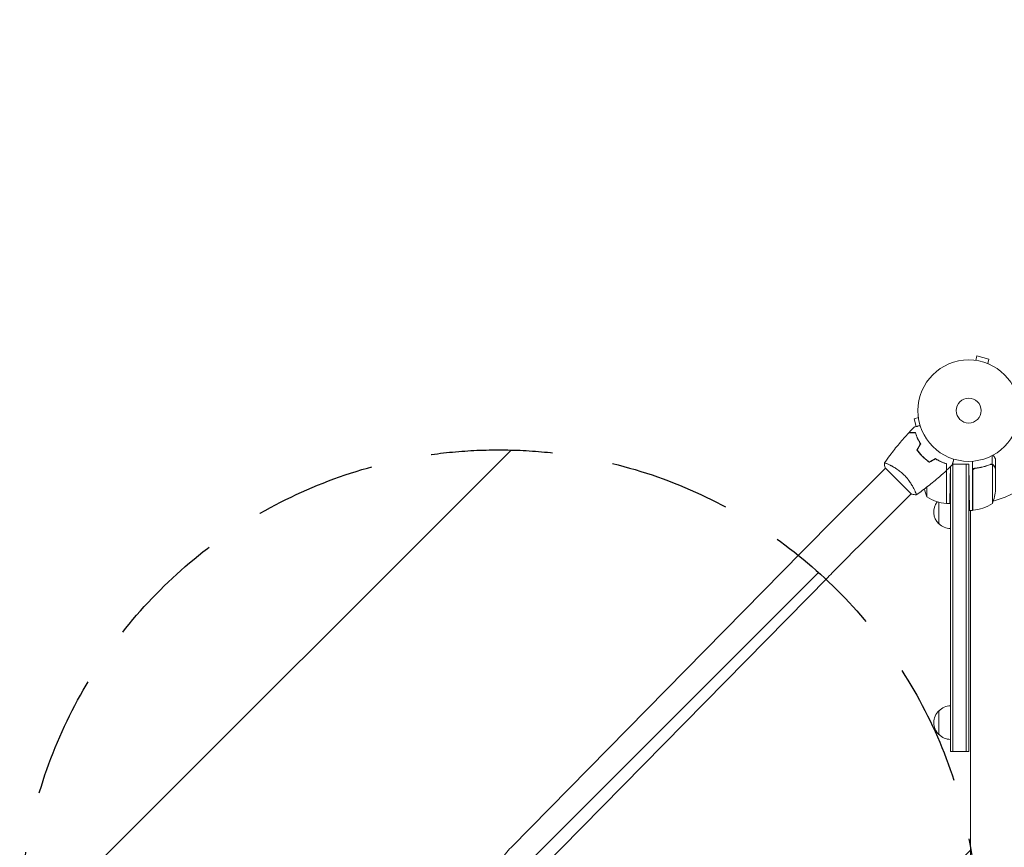
# Model space of a CAD drawing. Units: millimetres. Extents: x -3586 to 2756, y -3781 to 3751.
# Drawn here: x -2377 to -1349, y 415 to 1280 of the extents above; entities that cross this region are included whole.
import ezdxf

# ---------------------------------------------------------------- set-up
doc = ezdxf.new("R2010")
doc.units = ezdxf.units.MM
doc.header["$LTSCALE"] = 20
doc.linetypes.add('HIDDEN', pattern=[9.525, 6.35, -3.175])
for name, color, linetype in [('2d', 230, 'Continuous'), ('EN-Free_Space', 10, 'HIDDEN'), ('EN-Free_Space_Hatch', 10, 'HIDDEN')]:
    doc.layers.add(name, color=color, linetype=linetype)

msp = doc.modelspace()

# ---------------------------------------------------------------- hatches: boundary and pattern name
at = {"layer": 'EN-Free_Space_Hatch'}
h = msp.add_hatch(dxfattribs=at)
h.set_pattern_fill('ANSI31', color=256, scale=100)
edge = h.paths.add_edge_path()
edge.add_arc((-1877.2, 330.1), 500, 0, 360)
edge = h.paths.add_edge_path()
edge.add_line((1030.3, 100.6), (1906.1, 1617.4))
edge.add_arc((1040.1, 2117.4), 1000, 330, 510)
edge.add_line((174, 2617.4), (-701.7, 1100.6))
edge.add_arc((164.3, 600.6), 1000, 150, 330)

# ---------------------------------------------------------------- linework, layer by layer
at = {"layer": '2d', "lineweight": 0}
for p, q in [((-1378.9, 923.6), (-1377.6, 928.2)), ((-1365.1, 924.9), (-1377.6, 928.2)), ((-1380.4, 923.8), (-1380.3, 923.8)), ((-1380.4, 923.8), (-1380.4, 923.8)), ((-1366.3, 920.2), (-1365.1, 924.9)), ((-1365, 919.7), (-1364.9, 919.7)), ((-1364.9, 919.7), (-1364.9, 919.7)), ((-1438.9, 865.2), (-1438.9, 865.3)), ((-1438.9, 865.3), (-1438.9, 865.3)), ((-1438.7, 863.8), (-1443.3, 862.5)), ((-1443.3, 862.5), (-1441.1, 854.4)), ((-1361.5, 815), (-1361.5, 824.2)), ((-1469.5, 814.7), (-1469.5, 814.7)), ((-1433.2, 821.9), (-1433.2, 822.2)), ((-1429.9, 819.1), (-1429.9, 819.4)), ((-1409.2, 815.6), (-1409.2, 773.9)), ((-1405.2, 812.5), (-1405.5, 798.9)), ((-1405.2, 515.1), (-1405.2, 812.5)), ((-1403.1, 815.3), (-1386.2, 815.3)), ((-1402.7, 515.1), (-1402.7, 815.3)), ((-1388.7, 515.1), (-1388.7, 815.3)), ((-1386.2, 815.3), (-1385.8, 791.9)), ((-1386.2, 815.3), (-1386.2, 515.1)), ((-1382.2, 818.3), (-1382.2, 766.9)), ((-1361.5, 815), (-1363.3, 815)), ((-1361.4, 814.8), (-1361.4, 773.9)), ((-1358.2, 810.8), (-1358.2, 820.6)), ((-1527.3, 756.9), (-1473.2, 811)), ((-1445.9, 783.8), (-1473.5, 811.4)), ((-1409.4, 808.6), (-1409.4, 773.9)), ((-1382, 766.9), (-1382, 807.7)), ((-1378.4, 810.8), (-1380.1, 810.8)), ((-1358.2, 810.8), (-1358.3, 810.8)), ((-1358.2, 810.6), (-1358.2, 788.7)), ((-1500.4, 730), (-1446.3, 784.1)), ((-1429.9, 780.9), (-1429.9, 791.2)), ((-1417.2, 775.4), (-1417.2, 752.8)), ((-1409.2, 773.9), (-1405.9, 773.9)), ((-1382.2, 766.9), (-1385.3, 766.9)), ((-1384.2, 766.9), (-1384.2, -106.6)), ((-1384.2, 766.5), (-1383.6, 766.9)), ((-1382.2, 767.7), (-1382, 767.8)), ((-1864.2, 414.8), (-1560.4, 723.5)), ((-1837.1, 388.2), (-1533.3, 696.9)), ((-1417.2, 557.6), (-1417.2, 532.6)), ((-1405.2, 515.1), (-1386.2, 515.1))]:
    msp.add_line(p, q, dxfattribs=at)
for radius in [53, 13]:
    msp.add_circle((-1386.2, 871.1), radius, dxfattribs=at)
for centre, radius, start, end in [((-1386.2, 871.1), 98, 285.2001, 345.5122), ((-1383.3, 798.9), 50, 190.9838, 201.1002), ((-1405, 765.8), 17, 104.2697, 104.9663), ((-1405, 765.8), 17, 90.6413, 92.555), ((-1408.1, 791.9), 50, 338.8998, 356.3757), ((-1403.9, 823.6), 50, 238.6503, 263.5272), ((-1405.7, 765.3), 17, 141.5488, 227.3321), ((-1409.2, 776.9), 3, 263.5272, 266.8088), ((-1386.2, 871.1), 98, 272.3393, 272.4563), ((-1387.5, 816.6), 50, 276.4728, 301.3497), ((-1382.2, 769.9), 3, 273.1912, 276.4728), ((-1405, 764.8), 17, 224.1865, 269.3587), ((-1405.7, 545.1), 17, 132.6679, 227.3321), ((-1405, 545.6), 17, 90.6413, 135.8135), ((-1405, 544.6), 17, 224.1865, 269.3587)]:
    msp.add_arc(centre, radius, start, end, dxfattribs=at)
for points in [[(-1448.5, 848.2), (-1446.7, 850.1), (-1444.9, 852), (-1443, 853.9)], [(-1440.2, 830.1), (-1439, 832.2), (-1437.8, 834.3), (-1436.6, 836.4)], [(-1440, 830.1), (-1438.8, 832.2), (-1437.6, 834.3), (-1436.3, 836.4)], [(-1473.5, 811.4), (-1473.9, 813), (-1474.1, 814.7), (-1474.2, 816.3)], [(-1474.2, 816.3), (-1474.2, 816.3), (-1474.2, 816.3), (-1474.2, 816.3)], [(-1431.5, 820.7), (-1431.5, 820.7), (-1431.6, 820.7), (-1431.6, 820.6)], [(-1431.6, 820.6), (-1431.6, 820.7), (-1431.5, 820.7), (-1431.5, 820.7)], [(-1431.4, 820.6), (-1431.5, 820.6), (-1431.5, 820.5), (-1431.6, 820.5)], [(-1427.2, 817.3), (-1425.1, 818.6), (-1423, 819.8), (-1420.9, 821)], [(-1427.2, 817.1), (-1425.1, 818.3), (-1423, 819.5), (-1420.9, 820.7)], [(-1422.7, 819.9), (-1422.6, 819.9), (-1422.6, 819.9), (-1422.5, 819.8)], [(-1422.5, 820), (-1422.4, 820), (-1422.3, 820), (-1422.2, 820)], [(-1417.5, 818.8), (-1417.2, 818.7), (-1417, 818.7), (-1416.8, 818.6)], [(-1416.8, 818.4), (-1416.6, 818.4), (-1416.3, 818.3), (-1416.1, 818.3)], [(-1409.6, 815.7), (-1409.5, 815.6), (-1409.5, 815.6), (-1409.5, 815.5)], [(-1403.4, 814.3), (-1405.3, 812.4), (-1407.2, 810.6), (-1409.2, 808.8)], [(-1363.5, 814.7), (-1363.2, 814.9), (-1362.8, 814.9), (-1362.4, 814.9)], [(-1362.4, 814.9), (-1362.4, 814.9), (-1362.4, 814.9), (-1362.4, 814.9)], [(-1362.4, 814.9), (-1362.4, 814.9), (-1362.4, 814.9), (-1362.4, 814.9)], [(-1361.4, 814.8), (-1361.3, 814.7), (-1361.2, 814.7), (-1361.1, 814.6)], [(-1381.8, 808.7), (-1381.9, 808.4), (-1382, 808.1), (-1382, 807.7)], [(-1441, 783.1), (-1441, 783.1), (-1441, 783.1), (-1441, 783.1)]]:
    msp.add_open_spline(points, degree=3, dxfattribs=at)
for points, knots in [([(-1443, 853.9), (-1443, 853.9), (-1443, 853.9), (-1443, 853.9), (-1443, 853.9), (-1443, 853.9), (-1443, 853.9), (-1443, 853.9), (-1443, 853.9), (-1442.9, 853.9), (-1442.8, 854), (-1442.4, 854.1), (-1442, 854.2), (-1441.2, 854.4), (-1440.9, 854.5), (-1440.3, 854.6), (-1440, 854.7), (-1439, 855), (-1438.2, 855.2), (-1437.2, 855.4), (-1437, 855.5), (-1436.9, 855.5)], [0.03093242, 0.03093242, 0.03093242, 0.03093242, 0.03756195, 0.03756195, 0.04131815, 0.04131815, 0.04225719, 0.04225719, 0.04319624, 0.04319624, 0.04507434, 0.04507434, 0.04883054, 0.04883054, 0.05070863, 0.05070863, 0.05258673, 0.05258673, 0.05634293, 0.05634293, 0.05718798, 0.05718798, 0.05718798, 0.05718798]), ([(-1474.2, 816.4), (-1472.3, 819.1), (-1470.4, 821.7), (-1465.3, 828.5), (-1462.1, 832.6), (-1455.5, 840.4), (-1452.1, 844.2), (-1448.7, 848)], [0.059167, 0.059167, 0.059167, 0.059167, 10.001334, 10.001334, 25.653155, 25.653155, 40.963039, 40.963039, 40.963039, 40.963039]), ([(-1441.9, 848), (-1442.7, 848), (-1443.4, 848), (-1444.7, 848), (-1445.3, 848), (-1446.2, 848), (-1446.4, 848), (-1446.9, 848), (-1447.1, 848), (-1447.7, 848), (-1448, 848), (-1448.4, 848), (-1448.4, 848), (-1448.6, 848), (-1448.6, 848), (-1448.6, 848), (-1448.7, 848), (-1448.7, 848), (-1448.7, 848), (-1448.7, 848), (-1448.7, 848), (-1448.7, 848)], [0, 0, 0, 0, 0.00350666, 0.00350666, 0.00701332, 0.00701332, 0.00876665, 0.00876665, 0.01051997, 0.01051997, 0.01402663, 0.01402663, 0.01577996, 0.01577996, 0.01753329, 0.01753329, 0.02103995, 0.02103995, 0.02454661, 0.02454661, 0.02744921, 0.02744921, 0.02744921, 0.02744921]), ([(-1441.7, 848.2), (-1442.5, 848.2), (-1443.2, 848.2), (-1444.6, 848.2), (-1445.2, 848.2), (-1446, 848.2), (-1446.3, 848.2), (-1446.7, 848.2), (-1447, 848.2), (-1447.6, 848.2), (-1447.9, 848.2), (-1448.2, 848.2), (-1448.3, 848.2), (-1448.4, 848.2), (-1448.4, 848.2), (-1448.4, 848.2), (-1448.4, 848.2), (-1448.5, 848.2), (-1448.5, 848.2), (-1448.5, 848.2), (-1448.5, 848.2), (-1448.5, 848.2), (-1448.5, 848.2), (-1448.5, 848.2)], [0, 0, 0, 0, 0.0035063, 0.0035063, 0.0070126, 0.0070126, 0.00876575, 0.00876575, 0.0105189, 0.0105189, 0.0140252, 0.0140252, 0.01577835, 0.01577835, 0.01665493, 0.01665493, 0.0175315, 0.0175315, 0.02103781, 0.02103781, 0.02454411, 0.02454411, 0.0274484, 0.0274484, 0.0274484, 0.0274484]), ([(-1436.6, 836.4), (-1437.2, 837.5), (-1437.8, 838.5), (-1438.9, 840.6), (-1439.4, 841.5), (-1440.3, 843.5), (-1440.7, 844.4), (-1441.3, 846.3), (-1441.6, 847.2), (-1441.9, 848)], [0, 0, 0, 0, 0.00398181, 0.00398181, 0.00796362, 0.00796362, 0.01194542, 0.01194542, 0.01592723, 0.01592723, 0.01592723, 0.01592723]), ([(-1436.3, 836.4), (-1437, 837.5), (-1437.6, 838.6), (-1438.7, 840.6), (-1439.2, 841.6), (-1439.9, 843.1), (-1440.1, 843.6), (-1440.5, 844.6), (-1440.7, 845.1), (-1441.2, 846.5), (-1441.5, 847.3), (-1441.7, 848.2)], [0, 0, 0, 0, 0.00404294, 0.00404294, 0.00808588, 0.00808588, 0.01010735, 0.01010735, 0.01212882, 0.01212882, 0.01617176, 0.01617176, 0.01617176, 0.01617176]), ([(-1440.2, 830.1), (-1439.4, 828.9), (-1438.5, 827.7), (-1437, 825.9), (-1436.5, 825.3), (-1435.4, 824.1), (-1434.9, 823.6), (-1434.3, 823)], [0, 0, 0, 0, 0.004702909, 0.004702909, 0.007054363, 0.007054363, 0.009405818, 0.009405818, 0.009405818, 0.009405818]), ([(-1440, 830.1), (-1439.1, 828.9), (-1438.2, 827.7), (-1436.8, 826), (-1436.3, 825.4), (-1435.3, 824.3), (-1434.7, 823.7), (-1434.2, 823.2)], [0, 0, 0, 0, 0.004616902, 0.004616902, 0.006925353, 0.006925353, 0.009233803, 0.009233803, 0.009233803, 0.009233803]), ([(-1434.3, 823), (-1433.2, 821.9), (-1432, 820.8), (-1430.2, 819.4), (-1429.6, 818.9), (-1428.4, 818), (-1427.8, 817.5), (-1427.2, 817.1)], [0.009405818, 0.009405818, 0.009405818, 0.009405818, 0.01410835, 0.01410835, 0.016459616, 0.016459616, 0.018810883, 0.018810883, 0.018810883, 0.018810883]), ([(-1434.2, 823.2), (-1433.1, 822.1), (-1431.9, 821), (-1430.2, 819.6), (-1429.6, 819.1), (-1428.4, 818.2), (-1427.8, 817.8), (-1427.2, 817.3)], [0.009233803, 0.009233803, 0.009233803, 0.009233803, 0.013850802, 0.013850802, 0.016159301, 0.016159301, 0.0184678, 0.0184678, 0.0184678, 0.0184678]), ([(-1358.2, 820.6), (-1358.2, 820.6), (-1358.3, 820.7), (-1358.5, 821.1), (-1358.6, 821.3), (-1358.7, 821.5), (-1358.8, 821.7), (-1358.9, 821.9), (-1359, 822), (-1359, 822), (-1359, 822.1), (-1359.4, 822.7), (-1359.9, 823.6), (-1360.6, 824.7)], [0.5, 0.5, 0.5, 0.5, 0.625, 0.625, 0.6875, 0.6875, 0.71875, 0.734375, 0.7421875, 0.7421875, 0.75, 0.75, 0.9202302, 0.9202302, 0.9202302, 0.9202302]), ([(-1474.2, 816.3), (-1474.2, 816.3), (-1474.2, 816.3), (-1474.2, 816.3), (-1474.2, 816.3), (-1474.2, 816.4), (-1474.2, 816.4), (-1474.1, 816.4), (-1474.1, 816.4), (-1473.8, 816.4), (-1473.4, 816.3), (-1472.7, 816), (-1472.4, 815.9), (-1471.7, 815.6), (-1471.3, 815.5), (-1470.1, 815), (-1469.2, 814.6), (-1467.9, 813.9), (-1467.7, 813.8), (-1467.2, 813.5), (-1466.9, 813.4), (-1466.1, 813), (-1465.5, 812.6), (-1464.3, 812), (-1463.7, 811.6), (-1462.8, 811.1), (-1462.5, 810.9), (-1461.9, 810.5), (-1461.5, 810.2), (-1459.9, 809.2), (-1458.6, 808.2), (-1456.7, 806.7), (-1456.1, 806.1), (-1454.8, 805), (-1454.2, 804.4), (-1453.6, 803.8)], [0.12220864, 0.12220864, 0.12220864, 0.12220864, 0.12268837, 0.12268837, 0.12524335, 0.12524335, 0.12652085, 0.12652085, 0.12779834, 0.12779834, 0.13290832, 0.13290832, 0.13546331, 0.13546331, 0.1380183, 0.1380183, 0.14312827, 0.14312827, 0.14440577, 0.14440577, 0.14568326, 0.14568326, 0.14823825, 0.14823825, 0.15079324, 0.15079324, 0.15207073, 0.15207073, 0.15334823, 0.15334823, 0.15845821, 0.15845821, 0.16101319, 0.16101319, 0.16356818, 0.16356818, 0.16356818, 0.16356818]), ([(-1420.9, 821), (-1419.8, 820.3), (-1418.8, 819.7), (-1416.7, 818.6), (-1415.7, 818.1), (-1414.2, 817.4), (-1413.7, 817.2), (-1412.7, 816.8), (-1412.3, 816.6), (-1410.9, 816.1), (-1410, 815.8), (-1409.2, 815.6)], [0, 0, 0, 0, 0.00404294, 0.00404294, 0.00808588, 0.00808588, 0.01010735, 0.01010735, 0.01212882, 0.01212882, 0.01617176, 0.01617176, 0.01617176, 0.01617176]), ([(-1420.9, 820.7), (-1419.8, 820.1), (-1418.8, 819.5), (-1416.8, 818.4), (-1415.8, 817.9), (-1413.8, 817), (-1412.9, 816.7), (-1411, 816), (-1410.2, 815.7), (-1409.4, 815.4)], [0, 0, 0, 0, 0.00398181, 0.00398181, 0.00796362, 0.00796362, 0.01194542, 0.01194542, 0.01592723, 0.01592723, 0.01592723, 0.01592723]), ([(-1409.4, 815.4), (-1409.4, 814.7), (-1409.4, 813.9), (-1409.4, 812.6), (-1409.4, 812), (-1409.4, 811.2), (-1409.4, 810.9), (-1409.4, 810.4), (-1409.4, 810.2), (-1409.4, 809.6), (-1409.4, 809.3), (-1409.4, 809), (-1409.4, 808.9), (-1409.4, 808.7), (-1409.4, 808.7), (-1409.4, 808.7), (-1409.4, 808.7), (-1409.4, 808.6), (-1409.4, 808.6), (-1409.4, 808.6), (-1409.4, 808.6), (-1409.4, 808.6)], [0, 0, 0, 0, 0.00350666, 0.00350666, 0.00701332, 0.00701332, 0.00876665, 0.00876665, 0.01051997, 0.01051997, 0.01402663, 0.01402663, 0.01577996, 0.01577996, 0.01753329, 0.01753329, 0.02103995, 0.02103995, 0.02454661, 0.02454661, 0.02744921, 0.02744921, 0.02744921, 0.02744921]), ([(-1409.2, 815.6), (-1409.2, 814.8), (-1409.2, 814.1), (-1409.2, 812.7), (-1409.2, 812.1), (-1409.2, 811.3), (-1409.2, 811.1), (-1409.2, 810.6), (-1409.2, 810.4), (-1409.2, 809.8), (-1409.2, 809.5), (-1409.2, 809.1), (-1409.2, 809), (-1409.2, 809), (-1409.2, 808.9), (-1409.2, 808.9), (-1409.2, 808.9), (-1409.2, 808.9), (-1409.2, 808.8), (-1409.2, 808.8), (-1409.2, 808.8), (-1409.2, 808.8), (-1409.2, 808.8), (-1409.2, 808.8)], [0, 0, 0, 0, 0.0035063, 0.0035063, 0.0070126, 0.0070126, 0.00876575, 0.00876575, 0.0105189, 0.0105189, 0.0140252, 0.0140252, 0.01577835, 0.01577835, 0.01665493, 0.01665493, 0.0175315, 0.0175315, 0.02103781, 0.02103781, 0.02454411, 0.02454411, 0.0274484, 0.0274484, 0.0274484, 0.0274484]), ([(-1401.8, 820.5), (-1401.8, 820.3), (-1401.9, 820.1), (-1402.1, 819.1), (-1402.3, 818.3), (-1402.6, 817.3), (-1402.7, 816.9), (-1402.9, 816.3), (-1402.9, 816), (-1403.1, 815.5), (-1403.1, 815.3), (-1403.2, 814.9), (-1403.3, 814.8), (-1403.4, 814.5), (-1403.4, 814.4), (-1403.4, 814.3), (-1403.4, 814.3), (-1403.4, 814.3), (-1403.4, 814.3), (-1403.4, 814.3), (-1403.4, 814.3), (-1403.4, 814.3), (-1403.4, 814.3), (-1403.4, 814.3)], [0.00292306, 0.00292306, 0.00292306, 0.00292306, 0.00379004, 0.00379004, 0.00758008, 0.00758008, 0.0094751, 0.0094751, 0.01137012, 0.01137012, 0.01326514, 0.01326514, 0.01516016, 0.01516016, 0.01705518, 0.01705518, 0.01800269, 0.01800269, 0.0189502, 0.0189502, 0.02274024, 0.02274024, 0.02935902, 0.02935902, 0.02935902, 0.02935902]), ([(-1363.5, 814.9), (-1366.3, 813.8), (-1369.3, 812.8), (-1373.2, 811.9), (-1374, 811.8), (-1375.6, 811.5), (-1376.4, 811.3), (-1378.8, 810.9), (-1380.5, 810.8), (-1382.2, 810.7)], [0, 0, 0, 0, 0.01003251, 0.01003251, 0.01254064, 0.01254064, 0.01504877, 0.01504877, 0.02006502, 0.02006502, 0.02006502, 0.02006502]), ([(-1379.3, 810.7), (-1376.5, 811), (-1373.7, 811.6), (-1368.5, 812.9), (-1365.9, 813.7), (-1363.5, 814.7)], [0, 0, 0, 0, 0.00859307, 0.00859307, 0.01718614, 0.01718614, 0.01718614, 0.01718614]), ([(-1363.5, 814.9), (-1363.2, 815), (-1362.9, 815.1), (-1362.4, 815.1), (-1362.2, 815.1), (-1361.9, 815.1), (-1361.7, 815.1), (-1361.5, 815)], [0, 0, 0, 0, 0.001155292, 0.001155292, 0.001732938, 0.001732938, 0.002310584, 0.002310584, 0.002310584, 0.002310584]), ([(-1362.4, 814.9), (-1362.2, 814.9), (-1362.1, 814.9), (-1361.8, 814.9), (-1361.6, 814.8), (-1361.4, 814.8)], [0.001328787, 0.001328787, 0.001328787, 0.001328787, 0.001872455, 0.001872455, 0.002416124, 0.002416124, 0.002416124, 0.002416124]), ([(-1361.5, 815), (-1361.4, 815), (-1361.2, 814.9), (-1361, 814.8), (-1360.8, 814.7), (-1360.7, 814.6), (-1360.7, 814.6), (-1360.6, 814.5), (-1360.6, 814.5), (-1360.6, 814.5), (-1360.5, 814.5), (-1360.4, 814.4), (-1360.3, 814.3), (-1360.2, 814.2), (-1360.2, 814.2), (-1360.2, 814.2), (-1360.2, 814.1), (-1360.2, 814.1), (-1360.2, 814.1), (-1360, 814), (-1359.9, 813.8), (-1359.8, 813.6)], [0, 0, 0, 0, 0.25, 0.25, 0.375, 0.4375, 0.46875, 0.484375, 0.484375, 0.5, 0.5, 0.625, 0.6875, 0.71875, 0.734375, 0.742187, 0.746094, 0.746094, 0.75, 0.75, 1, 1, 1, 1]), ([(-1359.8, 813.4), (-1359.9, 813.6), (-1360, 813.7), (-1360.2, 813.9), (-1360.3, 814), (-1360.6, 814.3), (-1360.8, 814.5), (-1361.1, 814.6)], [0, 0, 0, 0, 0.001089402, 0.001089402, 0.002178803, 0.002178803, 0.004357607, 0.004357607, 0.004357607, 0.004357607]), ([(-1358.2, 810.6), (-1358.3, 810.8), (-1358.5, 811.2), (-1359, 812.1), (-1359.4, 812.7), (-1359.8, 813.4)], [0, 0, 0, 0, 0.00517024, 0.00517024, 0.01034048, 0.01034048, 0.01034048, 0.01034048]), ([(-1453.6, 803.8), (-1452.9, 803.1), (-1452.4, 802.5), (-1451.2, 801.3), (-1450.7, 800.6), (-1449.9, 799.7), (-1449.6, 799.3), (-1449.1, 798.7), (-1448.9, 798.4), (-1448.2, 797.4), (-1447.7, 796.7), (-1446.9, 795.5), (-1446.5, 794.8), (-1445.7, 793.6), (-1445.3, 793), (-1444.3, 791.2), (-1443.7, 790.1), (-1443, 788.6), (-1442.8, 788.1), (-1442.3, 787.2), (-1442.2, 786.8), (-1441.6, 785.6), (-1441.4, 784.9), (-1441.1, 784.1), (-1441.1, 783.9), (-1441, 783.5), (-1440.9, 783.4), (-1440.9, 783.2), (-1440.9, 783.2), (-1440.9, 783.1), (-1440.9, 783.1), (-1441, 783.1), (-1441, 783.1), (-1441, 783.1), (-1441, 783.1), (-1441, 783.1)], [0.16356818, 0.16356818, 0.16356818, 0.16356818, 0.1661247, 0.1661247, 0.16868122, 0.16868122, 0.16995948, 0.16995948, 0.17123774, 0.17123774, 0.17379425, 0.17379425, 0.17635077, 0.17635077, 0.17890729, 0.17890729, 0.18402032, 0.18402032, 0.18657684, 0.18657684, 0.18913336, 0.18913336, 0.19424639, 0.19424639, 0.19680291, 0.19680291, 0.19935943, 0.19935943, 0.20063769, 0.20063769, 0.20191595, 0.20191595, 0.20447247, 0.20447247, 0.20490292, 0.20490292, 0.20490292, 0.20490292]), ([(-1409.4, 808.6), (-1411.8, 806.4), (-1414.2, 804.2), (-1420.7, 798.6), (-1424.7, 795.3), (-1432.7, 789), (-1436.8, 786), (-1440.9, 783.1)], [0, 0, 0, 0, 10.001335, 10.001335, 25.652861, 25.652861, 40.904303, 40.904303, 40.904303, 40.904303]), ([(-1381.8, 808.7), (-1381.7, 809), (-1381.6, 809.2), (-1381.4, 809.6), (-1381.3, 809.7), (-1381.1, 809.9), (-1381, 810), (-1380.6, 810.3), (-1380.4, 810.4), (-1379.9, 810.6), (-1379.6, 810.7), (-1379.3, 810.7)], [0.001013661, 0.001013661, 0.001013661, 0.001013661, 0.001852653, 0.001852653, 0.002272148, 0.002272148, 0.002691644, 0.002691644, 0.003530636, 0.003530636, 0.004369628, 0.004369628, 0.004369628, 0.004369628]), ([(-1441, 783.1), (-1442.4, 783.2), (-1443.8, 783.4), (-1445.5, 783.7), (-1445.7, 783.7), (-1445.9, 783.8)], [0, 0, 0, 0, 4.405135, 4.405135, 5.108724, 5.108724, 5.108724, 5.108724]), ([(-1560.4, 723.5), (-1558.4, 725.6), (-1556.4, 727.6), (-1552.2, 731.9), (-1550, 734), (-1545.6, 738.5), (-1543.4, 740.7), (-1538.9, 745.3), (-1536.6, 747.6), (-1532, 752.2), (-1529.6, 754.6), (-1527.3, 756.9)], [2.5944835, 2.5944835, 2.5944835, 2.5944835, 2.7039053, 2.7039053, 2.8133272, 2.8133272, 2.922749, 2.922749, 3.0321708, 3.0321708, 3.1415927, 3.1415927, 3.1415927, 3.1415927]), ([(-1533.3, 696.9), (-1531.3, 698.9), (-1529.3, 700.9), (-1525.2, 705.2), (-1523, 707.3), (-1518.7, 711.7), (-1516.4, 714), (-1511.9, 718.5), (-1509.7, 720.8), (-1505.1, 725.4), (-1502.7, 727.7), (-1500.4, 730)], [2.5944835, 2.5944835, 2.5944835, 2.5944835, 2.7039053, 2.7039053, 2.8133272, 2.8133272, 2.922749, 2.922749, 3.0321708, 3.0321708, 3.1415927, 3.1415927, 3.1415927, 3.1415927]), ([(-1895.5, 344.1), (-1895.3, 345.8), (-1895.1, 347.5), (-1894, 355.4), (-1892.7, 361.6), (-1889.2, 373.7), (-1887, 379.5), (-1881.8, 390.7), (-1878.8, 396), (-1872.1, 406), (-1868.3, 410.6), (-1864.2, 414.8)], [4.8463152, 4.8463152, 4.8463152, 4.8463152, 4.8956486, 4.8956486, 5.0789081, 5.0789081, 5.2621677, 5.2621677, 5.4454273, 5.4454273, 5.6286868, 5.6286868, 5.6286868, 5.6286868])]:
    msp.add_open_spline(points, degree=3, knots=knots, dxfattribs=at)
for points, weights in [([(-1358.2, 810.8), (-1358.2, 810.8), (-1358.7, 811.8), (-1359.8, 813.6)], [0.983775506511, 0.983775506511, 0.989183671007, 1]), ([(-1405.9, 773.9), (-1405.9, 773.9), (-1405.7, 784.2), (-1405.5, 798.9)], [1, 0.804737854124, 0.804737854124, 1]), ([(-1385.3, 766.9), (-1385.3, 766.9), (-1385.5, 777.2), (-1385.8, 791.9)], [1, 0.804737854124, 0.804737854124, 1])]:
    msp.add_rational_spline(points, weights, degree=3, dxfattribs=at)
at = {"layer": 'EN-Free_Space'}
msp.add_circle((-1877.2, 330.1), 500, dxfattribs=at)

doc.saveas('drawing.dxf')
